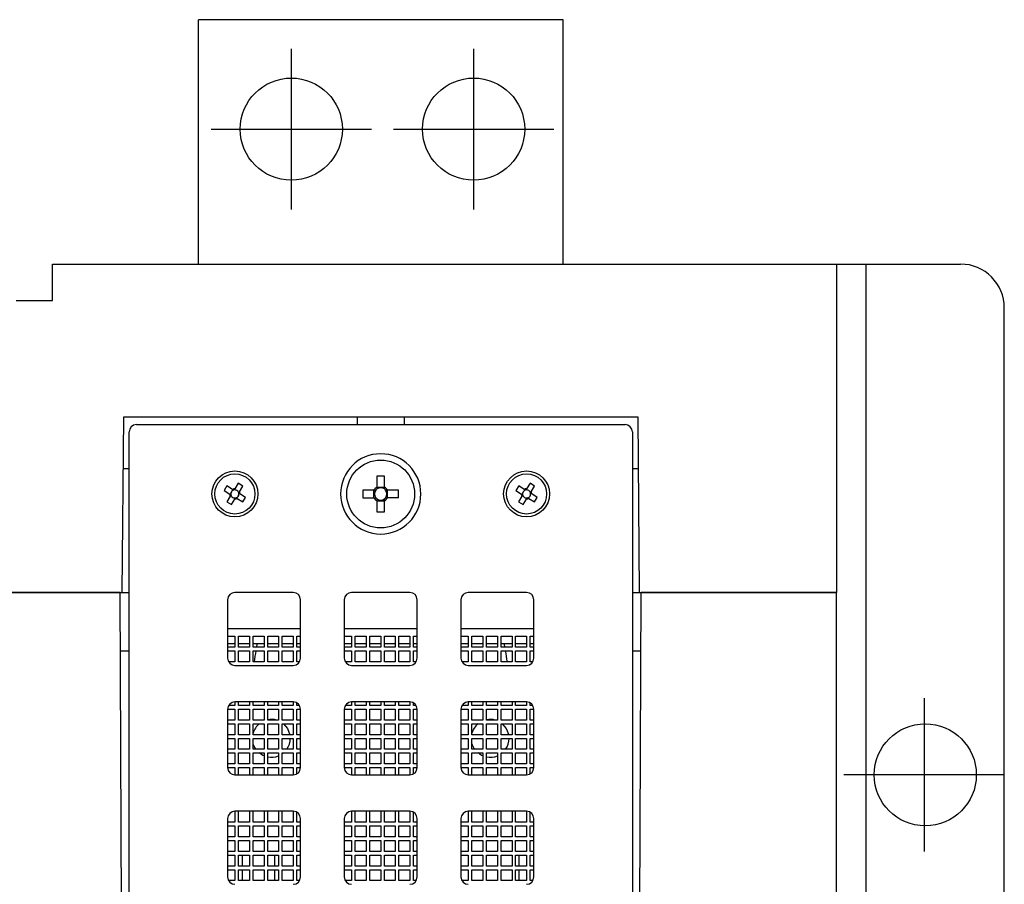
# Model space of a CAD drawing. Units: millimetres. Extents: x -23 to 5225, y -8281 to 7251.
# Drawn here: x 1885 to 2020, y 649 to 768 of the extents above; entities that cross this region are included whole.
import ezdxf

# ---------------------------------------------------------------- set-up
doc = ezdxf.new("R2010")
doc.units = ezdxf.units.MM
doc.layers.add('Основные линии', color=7, linetype='Continuous', lineweight=70)

msp = doc.modelspace()

# ---------------------------------------------------------------- linework, layer by layer
at = {"lineweight": -2, "ltscale": 100}
for p, q in [((1921.9, 763.72), (1921.9, 741.72)), ((1946.9, 763.72), (1946.9, 741.72)), ((1910.9, 752.72), (1932.9, 752.72)), ((1935.9, 752.72), (1957.9, 752.72))]:
    msp.add_line(p, q, dxfattribs=at)
at = {"lineweight": -2}
for p, q in [((2008.66, 674.72), (2008.66, 653.72)), ((2019.66, 664.21), (1997.66, 664.23))]:
    msp.add_line(p, q, dxfattribs=at)
at = {"layer": 'Основные линии', "linetype": 'Continuous', "lineweight": -2}
for p, q in [((1959.16, 767.72), (1909.16, 767.72)), ((1909.16, 734.22), (1909.16, 767.72)), ((1959.16, 734.22), (1959.16, 767.72)), ((1889.16, 729.22), (1889.16, 734.22)), ((1889.16, 734.22), (1996.66, 734.22)), ((1996.66, 734.22), (1996.66, 689.22)), ((1996.66, 734.22), (1999.49, 734.22)), ((1999.49, 734.22), (2000.66, 734.22)), ((2000.66, 734.22), (2000.66, 592.38)), ((2000.66, 734.22), (2013.66, 734.22)), ((1884.16, 729.22), (1889.16, 729.22)), ((2019.66, 507.22), (2019.66, 728.22)), ((1898.87, 713.22), (1898.66, 689.22)), ((1969.45, 713.22), (1898.87, 713.22)), ((1930.91, 713.22), (1930.91, 712.22)), ((1937.41, 712.22), (1937.41, 713.22)), ((1969.66, 689.22), (1969.45, 713.22)), ((1900.66, 712.22), (1967.66, 712.22)), ((1899.66, 567.22), (1899.66, 711.22)), ((1968.66, 711.22), (1968.66, 567.22)), ((1898.81, 706.22), (1899.66, 706.22)), ((1968.66, 706.22), (1969.51, 706.22)), ((1934.67, 705.17), (1933.64, 705.17)), ((1933.64, 705.17), (1933.64, 703.65)), ((1934.67, 703.65), (1934.67, 705.17)), ((1913.08, 703.82), (1912.69, 703.19)), ((1913.85, 703.34), (1913.08, 703.82)), ((1914.15, 703.41), (1914.1, 703.32)), ((1914.63, 704.19), (1914.15, 703.41)), ((1915.26, 703.8), (1914.63, 704.19)), ((1914.78, 703.03), (1915.26, 703.8)), ((1933.64, 703.65), (1934.67, 703.65)), ((1933.64, 703.65), (1933.64, 703.4)), ((1934.67, 703.4), (1934.67, 703.65)), ((1953.08, 703.82), (1952.69, 703.19)), ((1953.85, 703.34), (1953.08, 703.82)), ((1954.15, 703.41), (1954.1, 703.32)), ((1954.63, 704.19), (1954.15, 703.41)), ((1955.26, 703.8), (1954.63, 704.19)), ((1954.78, 703.03), (1955.26, 703.8)), ((1912.69, 703.19), (1913.46, 702.71)), ((1913.53, 702.41), (1913.06, 701.63)), ((1913.46, 702.71), (1913.56, 702.65)), ((1913.58, 702.48), (1913.53, 702.41)), ((1913.54, 702.66), (1913.61, 702.77)), ((1913.56, 702.65), (1913.61, 702.62)), ((1913.63, 702.56), (1913.58, 702.48)), ((1913.69, 702.42), (1913.58, 702.49)), ((1913.69, 701.25), (1914.16, 702.02)), ((1913.92, 703.3), (1913.85, 703.34)), ((1913.86, 703.19), (1913.93, 703.29)), ((1914, 703.25), (1913.92, 703.3)), ((1914.1, 703.32), (1914.06, 703.27)), ((1914.11, 703.34), (1914.21, 703.27)), ((1914.11, 702.16), (1914.21, 702.1)), ((1914.16, 702.02), (1914.22, 702.12)), ((1914.22, 702.12), (1914.26, 702.17)), ((1914.32, 702.19), (1914.4, 702.14)), ((1914.39, 702.14), (1914.45, 702.25)), ((1914.4, 702.14), (1914.47, 702.09)), ((1914.47, 702.09), (1915.24, 701.62)), ((1914.63, 703.01), (1914.74, 702.95)), ((1914.69, 702.88), (1914.74, 702.96)), ((1914.76, 702.78), (1914.71, 702.82)), ((1914.78, 702.77), (1914.71, 702.67)), ((1914.74, 702.96), (1914.78, 703.03)), ((1914.86, 702.72), (1914.76, 702.78)), ((1915.63, 702.25), (1914.86, 702.72)), ((1915.24, 701.62), (1915.63, 702.25)), ((1933.23, 703.23), (1931.71, 703.23)), ((1931.71, 703.23), (1931.71, 702.2)), ((1931.71, 702.2), (1933.23, 702.2)), ((1933.23, 702.2), (1933.23, 703.23)), ((1933.48, 703.23), (1933.23, 703.23)), ((1933.23, 702.2), (1933.48, 702.2)), ((1933.64, 702.04), (1933.64, 701.79)), ((1934.67, 701.79), (1934.67, 702.04)), ((1935.09, 703.23), (1934.84, 703.23)), ((1934.84, 702.2), (1935.09, 702.2)), ((1936.61, 703.23), (1935.09, 703.23)), ((1935.09, 702.2), (1935.09, 703.23)), ((1936.61, 702.2), (1935.09, 702.2)), ((1936.61, 702.2), (1936.61, 703.23)), ((1952.69, 703.19), (1953.46, 702.71)), ((1953.53, 702.41), (1953.06, 701.63)), ((1953.46, 702.71), (1953.56, 702.65)), ((1953.58, 702.48), (1953.53, 702.41)), ((1953.54, 702.66), (1953.61, 702.77)), ((1953.56, 702.65), (1953.61, 702.62)), ((1953.63, 702.56), (1953.58, 702.48)), ((1953.69, 702.42), (1953.58, 702.49)), ((1953.69, 701.25), (1954.16, 702.02)), ((1953.92, 703.3), (1953.85, 703.34)), ((1953.86, 703.19), (1953.93, 703.29)), ((1954, 703.25), (1953.92, 703.3)), ((1954.1, 703.32), (1954.06, 703.27)), ((1954.11, 703.34), (1954.21, 703.27)), ((1954.11, 702.16), (1954.21, 702.1)), ((1954.16, 702.02), (1954.22, 702.12)), ((1954.22, 702.12), (1954.26, 702.17)), ((1954.32, 702.19), (1954.4, 702.14)), ((1954.39, 702.14), (1954.45, 702.25)), ((1954.4, 702.14), (1954.47, 702.09)), ((1954.47, 702.09), (1955.24, 701.62)), ((1954.63, 703.01), (1954.74, 702.95)), ((1954.69, 702.88), (1954.74, 702.96)), ((1954.76, 702.78), (1954.71, 702.82)), ((1954.78, 702.77), (1954.71, 702.67)), ((1954.74, 702.96), (1954.78, 703.03)), ((1954.86, 702.72), (1954.76, 702.78)), ((1955.63, 702.25), (1954.86, 702.72)), ((1955.24, 701.62), (1955.63, 702.25)), ((1913.06, 701.63), (1913.69, 701.25)), ((1933.64, 701.79), (1933.64, 700.27)), ((1933.64, 701.79), (1934.67, 701.79)), ((1934.67, 700.27), (1934.67, 701.79)), ((1953.06, 701.63), (1953.69, 701.25)), ((1933.64, 700.27), (1934.67, 700.27)), ((1874.66, 689.22), (1898.66, 689.22)), ((1898.45, 689.22), (1874.87, 689.22)), ((1898.99, 566.22), (1898.45, 689.22)), ((1898.66, 689.22), (1899.66, 689.22)), ((1922.16, 689.22), (1914.16, 689.22)), ((1938.16, 689.22), (1930.16, 689.22)), ((1954.16, 689.22), (1946.16, 689.22)), ((1968.66, 689.22), (1969.66, 689.22)), ((1969.33, 566.22), (1969.87, 689.22)), ((1969.66, 689.22), (1996.66, 689.22)), ((1996.66, 689.22), (1969.87, 689.22)), ((1996.66, 566.22), (1996.66, 689.22)), ((1913.16, 688.22), (1913.16, 680.22)), ((1923.16, 680.22), (1923.16, 688.22)), ((1929.16, 688.22), (1929.16, 680.22)), ((1939.16, 680.22), (1939.16, 688.22)), ((1945.16, 688.22), (1945.16, 680.22)), ((1955.16, 680.22), (1955.16, 688.22)), ((1923.16, 684.22), (1913.16, 684.22)), ((1913.16, 683.22), (1914.16, 683.22)), ((1914.16, 683.22), (1914.16, 681.72)), ((1914.66, 683.22), (1916.16, 683.22)), ((1914.66, 681.72), (1914.66, 683.22)), ((1916.16, 683.22), (1916.16, 681.72)), ((1916.66, 683.22), (1918.16, 683.22)), ((1916.66, 681.72), (1916.66, 683.22)), ((1918.16, 683.22), (1918.16, 681.72)), ((1918.66, 681.72), (1918.66, 683.22)), ((1918.66, 683.22), (1920.16, 683.22)), ((1920.16, 683.22), (1920.16, 681.72)), ((1920.66, 683.22), (1922.16, 683.22)), ((1920.66, 681.72), (1920.66, 683.22)), ((1922.16, 683.22), (1922.16, 681.72)), ((1922.66, 681.72), (1922.66, 683.22)), ((1922.66, 683.22), (1923.16, 683.22)), ((1939.16, 684.22), (1929.16, 684.22)), ((1929.16, 683.22), (1930.16, 683.22)), ((1930.16, 683.22), (1930.16, 681.72)), ((1930.66, 681.72), (1930.66, 683.22)), ((1930.66, 683.22), (1932.16, 683.22)), ((1932.16, 683.22), (1932.16, 681.72)), ((1932.66, 681.72), (1932.66, 683.22)), ((1932.66, 683.22), (1934.16, 683.22)), ((1934.16, 683.22), (1934.16, 681.72)), ((1934.66, 683.22), (1936.16, 683.22)), ((1934.66, 681.72), (1934.66, 683.22)), ((1936.16, 683.22), (1936.16, 681.72)), ((1936.66, 683.22), (1938.16, 683.22)), ((1936.66, 681.72), (1936.66, 683.22)), ((1938.16, 683.22), (1938.16, 681.72)), ((1938.66, 683.22), (1939.16, 683.22)), ((1938.66, 681.72), (1938.66, 683.22)), ((1955.16, 684.22), (1945.16, 684.22)), ((1945.16, 683.22), (1946.16, 683.22)), ((1946.16, 683.22), (1946.16, 681.72)), ((1946.66, 683.22), (1948.16, 683.22)), ((1946.66, 681.72), (1946.66, 683.22)), ((1948.16, 683.22), (1948.16, 681.72)), ((1948.66, 683.22), (1950.16, 683.22)), ((1948.66, 681.72), (1948.66, 683.22)), ((1950.16, 683.22), (1950.16, 681.72)), ((1950.66, 681.72), (1950.66, 683.22)), ((1950.66, 683.22), (1952.16, 683.22)), ((1952.16, 683.22), (1952.16, 681.72)), ((1952.66, 683.22), (1954.16, 683.22)), ((1952.66, 681.72), (1952.66, 683.22)), ((1954.16, 683.22), (1954.16, 681.72)), ((1954.66, 683.22), (1955.16, 683.22)), ((1954.66, 681.72), (1954.66, 683.22)), ((1913.16, 682.22), (1914.16, 682.22)), ((1914.66, 682.22), (1916.16, 682.22)), ((1916.66, 682.22), (1918.16, 682.22)), ((1918.66, 682.22), (1920.16, 682.22)), ((1920.66, 682.22), (1922.16, 682.22)), ((1922.66, 682.22), (1923.16, 682.22)), ((1929.16, 682.22), (1930.16, 682.22)), ((1930.66, 682.22), (1932.16, 682.22)), ((1932.66, 682.22), (1934.16, 682.22)), ((1934.66, 682.22), (1936.16, 682.22)), ((1936.66, 682.22), (1938.16, 682.22)), ((1938.66, 682.22), (1939.16, 682.22)), ((1945.16, 682.22), (1946.16, 682.22)), ((1946.66, 682.22), (1948.16, 682.22)), ((1948.66, 682.22), (1950.16, 682.22)), ((1950.66, 682.22), (1952.16, 682.22)), ((1952.66, 682.22), (1954.16, 682.22)), ((1954.66, 682.22), (1955.16, 682.22)), ((1898.48, 681.22), (1899.66, 681.22)), ((1914.16, 681.72), (1913.16, 681.72)), ((1913.16, 681.22), (1914.16, 681.22)), ((1914.16, 681.22), (1914.16, 679.72)), ((1916.16, 681.72), (1914.66, 681.72)), ((1914.66, 681.22), (1916.16, 681.22)), ((1914.66, 679.72), (1914.66, 681.22)), ((1916.16, 681.22), (1916.16, 679.72)), ((1918.16, 681.72), (1916.66, 681.72)), ((1916.66, 679.72), (1916.66, 681.22)), ((1916.66, 681.22), (1918.16, 681.22)), ((1918.16, 681.22), (1918.16, 679.72)), ((1920.16, 681.72), (1918.66, 681.72)), ((1918.66, 681.22), (1920.16, 681.22)), ((1918.66, 679.72), (1918.66, 681.22)), ((1920.16, 681.22), (1920.16, 679.72)), ((1922.16, 681.72), (1920.66, 681.72)), ((1920.66, 679.72), (1920.66, 681.22)), ((1920.66, 681.22), (1922.16, 681.22)), ((1922.16, 681.22), (1922.16, 679.72)), ((1923.16, 681.72), (1922.66, 681.72)), ((1922.66, 681.22), (1923.16, 681.22)), ((1922.66, 679.72), (1922.66, 681.22)), ((1930.16, 681.72), (1929.16, 681.72)), ((1929.16, 681.22), (1930.16, 681.22)), ((1930.16, 681.22), (1930.16, 679.72)), ((1932.16, 681.72), (1930.66, 681.72)), ((1930.66, 681.22), (1932.16, 681.22)), ((1930.66, 679.72), (1930.66, 681.22)), ((1932.16, 681.22), (1932.16, 679.72)), ((1934.16, 681.72), (1932.66, 681.72)), ((1932.66, 681.22), (1934.16, 681.22)), ((1932.66, 679.72), (1932.66, 681.22)), ((1934.16, 681.22), (1934.16, 679.72)), ((1936.16, 681.72), (1934.66, 681.72)), ((1934.66, 681.22), (1936.16, 681.22)), ((1934.66, 679.72), (1934.66, 681.22)), ((1936.16, 681.22), (1936.16, 679.72)), ((1938.16, 681.72), (1936.66, 681.72)), ((1936.66, 681.22), (1938.16, 681.22)), ((1936.66, 679.72), (1936.66, 681.22)), ((1938.16, 681.22), (1938.16, 679.72)), ((1939.16, 681.72), (1938.66, 681.72)), ((1938.66, 679.72), (1938.66, 681.22)), ((1938.66, 681.22), (1939.16, 681.22)), ((1946.16, 681.72), (1945.16, 681.72)), ((1945.16, 681.22), (1946.16, 681.22)), ((1946.16, 681.22), (1946.16, 679.72)), ((1948.16, 681.72), (1946.66, 681.72)), ((1946.66, 679.72), (1946.66, 681.22)), ((1946.66, 681.22), (1948.16, 681.22)), ((1948.16, 681.22), (1948.16, 679.72)), ((1950.16, 681.72), (1948.66, 681.72)), ((1948.66, 681.22), (1950.16, 681.22)), ((1948.66, 679.72), (1948.66, 681.22)), ((1950.16, 681.22), (1950.16, 679.72)), ((1952.16, 681.72), (1950.66, 681.72)), ((1950.66, 681.22), (1952.16, 681.22)), ((1950.66, 679.72), (1950.66, 681.22)), ((1952.16, 681.22), (1952.16, 679.72)), ((1954.16, 681.72), (1952.66, 681.72)), ((1952.66, 681.22), (1954.16, 681.22)), ((1952.66, 679.72), (1952.66, 681.22)), ((1954.16, 681.22), (1954.16, 679.72)), ((1955.16, 681.72), (1954.66, 681.72)), ((1954.66, 681.22), (1955.16, 681.22)), ((1954.66, 679.72), (1954.66, 681.22)), ((1968.66, 681.22), (1969.83, 681.22)), ((1914.16, 679.72), (1913.29, 679.72)), ((1914.16, 679.22), (1922.16, 679.22)), ((1916.16, 679.72), (1914.66, 679.72)), ((1918.16, 679.72), (1916.66, 679.72)), ((1920.16, 679.72), (1918.66, 679.72)), ((1922.16, 679.72), (1920.66, 679.72)), ((1923.03, 679.72), (1922.66, 679.72)), ((1930.16, 679.72), (1929.29, 679.72)), ((1930.16, 679.22), (1938.16, 679.22)), ((1932.16, 679.72), (1930.66, 679.72)), ((1934.16, 679.72), (1932.66, 679.72)), ((1936.16, 679.72), (1934.66, 679.72)), ((1938.16, 679.72), (1936.66, 679.72)), ((1939.03, 679.72), (1938.66, 679.72)), ((1946.16, 679.72), (1945.29, 679.72)), ((1946.16, 679.22), (1954.16, 679.22)), ((1948.16, 679.72), (1946.66, 679.72)), ((1950.16, 679.72), (1948.66, 679.72)), ((1952.16, 679.72), (1950.66, 679.72)), ((1954.16, 679.72), (1952.66, 679.72)), ((1955.03, 679.72), (1954.66, 679.72)), ((1914.16, 673.72), (1913.29, 673.72)), ((1914.16, 674.22), (1914.16, 673.72)), ((1922.16, 674.22), (1914.16, 674.22)), ((1914.66, 673.72), (1914.66, 674.22)), ((1916.16, 673.72), (1914.66, 673.72)), ((1916.16, 674.22), (1916.16, 673.72)), ((1916.66, 673.72), (1916.66, 674.22)), ((1918.16, 673.72), (1916.66, 673.72)), ((1918.16, 674.22), (1918.16, 673.72)), ((1918.66, 673.72), (1918.66, 674.22)), ((1920.16, 673.72), (1918.66, 673.72)), ((1920.16, 674.22), (1920.16, 673.72)), ((1920.66, 673.72), (1920.66, 674.22)), ((1922.16, 673.72), (1920.66, 673.72)), ((1922.16, 674.22), (1922.16, 673.72)), ((1922.66, 673.72), (1922.66, 674.08)), ((1923.03, 673.72), (1922.66, 673.72)), ((1930.16, 673.72), (1929.29, 673.72)), ((1930.16, 674.22), (1930.16, 673.72)), ((1938.16, 674.22), (1930.16, 674.22)), ((1930.66, 673.72), (1930.66, 674.22)), ((1932.16, 673.72), (1930.66, 673.72)), ((1932.16, 674.22), (1932.16, 673.72)), ((1932.66, 673.72), (1932.66, 674.22)), ((1934.16, 673.72), (1932.66, 673.72)), ((1934.16, 674.22), (1934.16, 673.72)), ((1934.66, 673.72), (1934.66, 674.22)), ((1936.16, 673.72), (1934.66, 673.72)), ((1936.16, 674.22), (1936.16, 673.72)), ((1936.66, 673.72), (1936.66, 674.22)), ((1938.16, 673.72), (1936.66, 673.72)), ((1938.16, 674.22), (1938.16, 673.72)), ((1938.66, 673.72), (1938.66, 674.08)), ((1939.03, 673.72), (1938.66, 673.72)), ((1946.16, 673.72), (1945.29, 673.72)), ((1946.16, 674.22), (1946.16, 673.72)), ((1954.16, 674.22), (1946.16, 674.22)), ((1946.66, 673.72), (1946.66, 674.22)), ((1948.16, 673.72), (1946.66, 673.72)), ((1948.16, 674.22), (1948.16, 673.72)), ((1948.66, 673.72), (1948.66, 674.22)), ((1950.16, 673.72), (1948.66, 673.72)), ((1950.16, 674.22), (1950.16, 673.72)), ((1950.66, 673.72), (1950.66, 674.22)), ((1952.16, 673.72), (1950.66, 673.72)), ((1952.16, 674.22), (1952.16, 673.72)), ((1952.66, 673.72), (1952.66, 674.22)), ((1954.16, 673.72), (1952.66, 673.72)), ((1954.16, 674.22), (1954.16, 673.72)), ((1954.66, 673.72), (1954.66, 674.08)), ((1955.03, 673.72), (1954.66, 673.72)), ((1913.16, 673.22), (1914.16, 673.22)), ((1913.16, 673.22), (1913.16, 665.22)), ((1914.16, 673.22), (1914.16, 671.72)), ((1914.66, 673.22), (1916.16, 673.22)), ((1914.66, 671.72), (1914.66, 673.22)), ((1916.16, 673.22), (1916.16, 671.72)), ((1916.66, 673.22), (1918.16, 673.22)), ((1916.66, 671.72), (1916.66, 673.22)), ((1918.16, 673.22), (1918.16, 671.72)), ((1918.66, 673.22), (1920.16, 673.22)), ((1918.66, 671.72), (1918.66, 673.22)), ((1920.16, 673.22), (1920.16, 671.72)), ((1920.66, 673.22), (1922.16, 673.22)), ((1920.66, 671.72), (1920.66, 673.22)), ((1922.16, 673.22), (1922.16, 671.72)), ((1922.66, 673.22), (1923.16, 673.22)), ((1922.66, 671.72), (1922.66, 673.22)), ((1923.16, 665.22), (1923.16, 673.22)), ((1929.16, 673.22), (1930.16, 673.22)), ((1929.16, 673.22), (1929.16, 665.22)), ((1930.16, 673.22), (1930.16, 671.72)), ((1930.66, 673.22), (1932.16, 673.22)), ((1930.66, 671.72), (1930.66, 673.22)), ((1932.16, 673.22), (1932.16, 671.72)), ((1932.66, 673.22), (1934.16, 673.22)), ((1932.66, 671.72), (1932.66, 673.22)), ((1934.16, 673.22), (1934.16, 671.72)), ((1934.66, 673.22), (1936.16, 673.22)), ((1934.66, 671.72), (1934.66, 673.22)), ((1936.16, 673.22), (1936.16, 671.72)), ((1936.66, 673.22), (1938.16, 673.22)), ((1936.66, 671.72), (1936.66, 673.22)), ((1938.16, 673.22), (1938.16, 671.72)), ((1938.66, 673.22), (1939.16, 673.22)), ((1938.66, 671.72), (1938.66, 673.22)), ((1939.16, 665.22), (1939.16, 673.22)), ((1945.16, 673.22), (1946.16, 673.22)), ((1945.16, 673.22), (1945.16, 665.22)), ((1946.16, 673.22), (1946.16, 671.72)), ((1946.66, 673.22), (1948.16, 673.22)), ((1946.66, 671.72), (1946.66, 673.22)), ((1948.16, 673.22), (1948.16, 671.72)), ((1948.66, 673.22), (1950.16, 673.22)), ((1948.66, 671.72), (1948.66, 673.22)), ((1950.16, 673.22), (1950.16, 671.72)), ((1950.66, 673.22), (1952.16, 673.22)), ((1950.66, 671.72), (1950.66, 673.22)), ((1952.16, 673.22), (1952.16, 671.72)), ((1952.66, 673.22), (1954.16, 673.22)), ((1952.66, 671.72), (1952.66, 673.22)), ((1954.16, 673.22), (1954.16, 671.72)), ((1954.66, 673.22), (1955.16, 673.22)), ((1954.66, 671.72), (1954.66, 673.22)), ((1955.16, 665.22), (1955.16, 673.22)), ((1914.16, 671.72), (1913.16, 671.72)), ((1913.16, 671.22), (1914.16, 671.22)), ((1914.16, 671.22), (1914.16, 669.72)), ((1916.16, 671.72), (1914.66, 671.72)), ((1914.66, 671.22), (1916.16, 671.22)), ((1914.66, 669.72), (1914.66, 671.22)), ((1916.16, 671.22), (1916.16, 669.72)), ((1918.16, 671.72), (1916.66, 671.72)), ((1916.66, 671.22), (1918.16, 671.22)), ((1916.66, 669.72), (1916.66, 671.22)), ((1918.16, 671.22), (1918.16, 669.72)), ((1920.16, 671.72), (1918.66, 671.72)), ((1918.66, 671.22), (1920.16, 671.22)), ((1918.66, 669.72), (1918.66, 671.22)), ((1920.16, 671.22), (1920.16, 669.72)), ((1922.16, 671.72), (1920.66, 671.72)), ((1920.66, 671.22), (1922.16, 671.22)), ((1920.66, 669.72), (1920.66, 671.22)), ((1920.82, 671.22), (1921.37, 670.59)), ((1922.16, 671.22), (1922.16, 669.72)), ((1923.16, 671.72), (1922.66, 671.72)), ((1922.66, 671.22), (1923.16, 671.22)), ((1922.66, 669.72), (1922.66, 671.22)), ((1930.16, 671.72), (1929.16, 671.72)), ((1929.16, 671.22), (1930.16, 671.22)), ((1930.16, 671.22), (1930.16, 669.72)), ((1932.16, 671.72), (1930.66, 671.72)), ((1930.66, 671.22), (1932.16, 671.22)), ((1930.66, 669.72), (1930.66, 671.22)), ((1932.16, 671.22), (1932.16, 669.72)), ((1934.16, 671.72), (1932.66, 671.72)), ((1932.66, 671.22), (1934.16, 671.22)), ((1932.66, 669.72), (1932.66, 671.22)), ((1934.16, 671.22), (1934.16, 669.72)), ((1936.16, 671.72), (1934.66, 671.72)), ((1934.66, 671.22), (1936.16, 671.22)), ((1934.66, 669.72), (1934.66, 671.22)), ((1936.16, 671.22), (1936.16, 669.72)), ((1938.16, 671.72), (1936.66, 671.72)), ((1936.66, 671.22), (1938.16, 671.22)), ((1936.66, 669.72), (1936.66, 671.22)), ((1938.16, 671.22), (1938.16, 669.72)), ((1939.16, 671.72), (1938.66, 671.72)), ((1938.66, 671.22), (1939.16, 671.22)), ((1938.66, 669.72), (1938.66, 671.22)), ((1946.16, 671.72), (1945.16, 671.72)), ((1945.16, 671.22), (1946.16, 671.22)), ((1946.16, 671.22), (1946.16, 669.72)), ((1948.16, 671.72), (1946.66, 671.72)), ((1946.66, 671.22), (1948.16, 671.22)), ((1946.66, 669.72), (1946.66, 671.22)), ((1948.16, 671.22), (1948.16, 669.72)), ((1950.16, 671.72), (1948.66, 671.72)), ((1948.66, 671.22), (1950.16, 671.22)), ((1948.66, 669.72), (1948.66, 671.22)), ((1950.16, 671.22), (1950.16, 669.72)), ((1952.16, 671.72), (1950.66, 671.72)), ((1950.66, 671.22), (1952.16, 671.22)), ((1950.66, 669.72), (1950.66, 671.22)), ((1950.82, 671.22), (1951.37, 670.59)), ((1952.16, 671.22), (1952.16, 669.72)), ((1954.16, 671.72), (1952.66, 671.72)), ((1952.66, 671.22), (1954.16, 671.22)), ((1952.66, 669.72), (1952.66, 671.22)), ((1954.16, 671.22), (1954.16, 669.72)), ((1955.16, 671.72), (1954.66, 671.72)), ((1954.66, 671.22), (1955.16, 671.22)), ((1954.66, 669.72), (1954.66, 671.22)), ((1914.16, 669.72), (1913.16, 669.72)), ((1916.16, 669.72), (1914.66, 669.72)), ((1918.16, 669.72), (1916.66, 669.72)), ((1920.16, 669.72), (1918.66, 669.72)), ((1922.16, 669.72), (1920.66, 669.72)), ((1921.37, 670.59), (1921.71, 669.72)), ((1923.16, 669.72), (1922.66, 669.72)), ((1930.16, 669.72), (1929.16, 669.72)), ((1932.16, 669.72), (1930.66, 669.72)), ((1934.16, 669.72), (1932.66, 669.72)), ((1936.16, 669.72), (1934.66, 669.72)), ((1938.16, 669.72), (1936.66, 669.72)), ((1939.16, 669.72), (1938.66, 669.72)), ((1946.16, 669.72), (1945.16, 669.72)), ((1948.16, 669.72), (1946.66, 669.72)), ((1950.16, 669.72), (1948.66, 669.72)), ((1952.16, 669.72), (1950.66, 669.72)), ((1951.37, 670.59), (1951.71, 669.72)), ((1954.16, 669.72), (1952.66, 669.72)), ((1955.16, 669.72), (1954.66, 669.72)), ((1913.16, 669.22), (1914.16, 669.22)), ((1914.16, 669.22), (1914.16, 667.72)), ((1914.66, 669.22), (1916.16, 669.22)), ((1914.66, 667.72), (1914.66, 669.22)), ((1916.16, 669.22), (1916.16, 667.72)), ((1916.66, 669.22), (1918.16, 669.22)), ((1916.66, 667.72), (1916.66, 669.22)), ((1916.73, 668.28), (1916.66, 668.5)), ((1917.04, 667.72), (1916.73, 668.28)), ((1918.16, 669.22), (1918.16, 667.72)), ((1918.66, 669.22), (1920.16, 669.22)), ((1918.66, 667.72), (1918.66, 669.22)), ((1920.16, 669.22), (1920.16, 667.72)), ((1920.66, 669.22), (1922.16, 669.22)), ((1920.66, 667.72), (1920.66, 669.22)), ((1922.16, 669.22), (1922.16, 667.72)), ((1922.66, 669.22), (1923.16, 669.22)), ((1922.66, 667.72), (1922.66, 669.22)), ((1929.16, 669.22), (1930.16, 669.22)), ((1930.16, 669.22), (1930.16, 667.72)), ((1930.66, 669.22), (1932.16, 669.22)), ((1930.66, 667.72), (1930.66, 669.22)), ((1932.16, 669.22), (1932.16, 667.72)), ((1932.66, 669.22), (1934.16, 669.22)), ((1932.66, 667.72), (1932.66, 669.22)), ((1934.16, 669.22), (1934.16, 667.72)), ((1934.66, 669.22), (1936.16, 669.22)), ((1934.66, 667.72), (1934.66, 669.22)), ((1936.16, 669.22), (1936.16, 667.72)), ((1936.66, 669.22), (1938.16, 669.22)), ((1936.66, 667.72), (1936.66, 669.22)), ((1938.16, 669.22), (1938.16, 667.72)), ((1938.66, 669.22), (1939.16, 669.22)), ((1938.66, 667.72), (1938.66, 669.22)), ((1945.16, 669.22), (1946.16, 669.22)), ((1946.16, 669.22), (1946.16, 667.72)), ((1946.66, 669.22), (1948.16, 669.22)), ((1946.66, 667.72), (1946.66, 669.22)), ((1946.73, 668.28), (1946.66, 668.5)), ((1947.04, 667.72), (1946.73, 668.28)), ((1948.16, 669.22), (1948.16, 667.72)), ((1948.66, 669.22), (1950.16, 669.22)), ((1948.66, 667.72), (1948.66, 669.22)), ((1950.16, 669.22), (1950.16, 667.72)), ((1950.66, 669.22), (1952.16, 669.22)), ((1950.66, 667.72), (1950.66, 669.22)), ((1952.16, 669.22), (1952.16, 667.72)), ((1952.66, 669.22), (1954.16, 669.22)), ((1952.66, 667.72), (1952.66, 669.22)), ((1954.16, 669.22), (1954.16, 667.72)), ((1954.66, 669.22), (1955.16, 669.22)), ((1954.66, 667.72), (1954.66, 669.22)), ((1914.16, 667.72), (1913.16, 667.72)), ((1913.16, 667.22), (1914.16, 667.22)), ((1914.16, 667.22), (1914.16, 665.72)), ((1916.16, 667.72), (1914.66, 667.72)), ((1914.66, 667.22), (1916.16, 667.22)), ((1914.66, 665.72), (1914.66, 667.22)), ((1916.16, 667.22), (1916.16, 665.72)), ((1918.16, 667.72), (1916.66, 667.72)), ((1916.66, 667.22), (1918.16, 667.22)), ((1916.66, 665.72), (1916.66, 667.22)), ((1918, 666.89), (1917.5, 667.22)), ((1918.16, 667.22), (1918.16, 665.72)), ((1920.16, 667.72), (1918.66, 667.72)), ((1918.66, 667.22), (1920.16, 667.22)), ((1918.66, 665.72), (1918.66, 667.22)), ((1920.16, 667.22), (1920.16, 665.72)), ((1922.16, 667.72), (1920.66, 667.72)), ((1920.66, 667.22), (1922.16, 667.22)), ((1920.66, 665.72), (1920.66, 667.22)), ((1920.73, 667.14), (1920.66, 667.09)), ((1920.82, 667.22), (1920.73, 667.14)), ((1922.16, 667.22), (1922.16, 665.72)), ((1923.16, 667.72), (1922.66, 667.72)), ((1922.66, 667.22), (1923.16, 667.22)), ((1922.66, 665.72), (1922.66, 667.22)), ((1930.16, 667.72), (1929.16, 667.72)), ((1929.16, 667.22), (1930.16, 667.22)), ((1930.16, 667.22), (1930.16, 665.72)), ((1932.16, 667.72), (1930.66, 667.72)), ((1930.66, 667.22), (1932.16, 667.22)), ((1930.66, 665.72), (1930.66, 667.22)), ((1932.16, 667.22), (1932.16, 665.72)), ((1934.16, 667.72), (1932.66, 667.72)), ((1932.66, 667.22), (1934.16, 667.22)), ((1932.66, 665.72), (1932.66, 667.22)), ((1934.16, 667.22), (1934.16, 665.72)), ((1936.16, 667.72), (1934.66, 667.72)), ((1934.66, 667.22), (1936.16, 667.22)), ((1934.66, 665.72), (1934.66, 667.22)), ((1936.16, 667.22), (1936.16, 665.72)), ((1938.16, 667.72), (1936.66, 667.72)), ((1936.66, 667.22), (1938.16, 667.22)), ((1936.66, 665.72), (1936.66, 667.22)), ((1938.16, 667.22), (1938.16, 665.72)), ((1939.16, 667.72), (1938.66, 667.72)), ((1938.66, 667.22), (1939.16, 667.22)), ((1938.66, 665.72), (1938.66, 667.22)), ((1946.16, 667.72), (1945.16, 667.72)), ((1945.16, 667.22), (1946.16, 667.22)), ((1946.16, 667.22), (1946.16, 665.72)), ((1948.16, 667.72), (1946.66, 667.72)), ((1946.66, 667.22), (1948.16, 667.22)), ((1946.66, 665.72), (1946.66, 667.22)), ((1948, 666.89), (1947.5, 667.22)), ((1948.16, 667.22), (1948.16, 665.72)), ((1950.16, 667.72), (1948.66, 667.72)), ((1948.66, 667.22), (1950.16, 667.22)), ((1948.66, 665.72), (1948.66, 667.22)), ((1950.16, 667.22), (1950.16, 665.72)), ((1952.16, 667.72), (1950.66, 667.72)), ((1950.66, 667.22), (1952.16, 667.22)), ((1950.66, 665.72), (1950.66, 667.22)), ((1950.73, 667.14), (1950.66, 667.09)), ((1950.82, 667.22), (1950.73, 667.14)), ((1952.16, 667.22), (1952.16, 665.72)), ((1954.16, 667.72), (1952.66, 667.72)), ((1952.66, 667.22), (1954.16, 667.22)), ((1952.66, 665.72), (1952.66, 667.22)), ((1954.16, 667.22), (1954.16, 665.72)), ((1955.16, 667.72), (1954.66, 667.72)), ((1954.66, 667.22), (1955.16, 667.22)), ((1954.66, 665.72), (1954.66, 667.22)), ((1914.16, 665.72), (1913.16, 665.72)), ((1916.16, 665.72), (1914.66, 665.72)), ((1918.16, 665.72), (1916.66, 665.72)), ((1918.16, 666.82), (1918, 666.89)), ((1920.16, 665.72), (1918.66, 665.72)), ((1922.16, 665.72), (1920.66, 665.72)), ((1923.16, 665.72), (1922.66, 665.72)), ((1930.16, 665.72), (1929.16, 665.72)), ((1932.16, 665.72), (1930.66, 665.72)), ((1934.16, 665.72), (1932.66, 665.72)), ((1936.16, 665.72), (1934.66, 665.72)), ((1938.16, 665.72), (1936.66, 665.72)), ((1939.16, 665.72), (1938.66, 665.72)), ((1946.16, 665.72), (1945.16, 665.72)), ((1948.16, 665.72), (1946.66, 665.72)), ((1948.16, 666.82), (1948, 666.89)), ((1950.16, 665.72), (1948.66, 665.72)), ((1952.16, 665.72), (1950.66, 665.72)), ((1954.16, 665.72), (1952.66, 665.72)), ((1955.16, 665.72), (1954.66, 665.72)), ((1913.16, 665.22), (1914.16, 665.22)), ((1914.16, 665.22), (1914.16, 664.22)), ((1914.16, 664.22), (1922.16, 664.22)), ((1914.66, 665.22), (1916.16, 665.22)), ((1914.66, 664.22), (1914.66, 665.22)), ((1916.16, 665.22), (1916.16, 664.22)), ((1916.66, 665.22), (1918.16, 665.22)), ((1916.66, 664.22), (1916.66, 665.22)), ((1918.16, 665.22), (1918.16, 664.22)), ((1918.66, 665.22), (1920.16, 665.22)), ((1918.66, 664.22), (1918.66, 665.22)), ((1920.16, 665.22), (1920.16, 664.22)), ((1920.66, 665.22), (1922.16, 665.22)), ((1920.66, 664.22), (1920.66, 665.22)), ((1922.16, 665.22), (1922.16, 664.22)), ((1922.66, 665.22), (1923.16, 665.22)), ((1922.66, 664.35), (1922.66, 665.22)), ((1929.16, 665.22), (1930.16, 665.22)), ((1930.16, 665.22), (1930.16, 664.22)), ((1930.16, 664.22), (1938.16, 664.22)), ((1930.66, 665.22), (1932.16, 665.22)), ((1930.66, 664.22), (1930.66, 665.22)), ((1932.16, 665.22), (1932.16, 664.22)), ((1932.66, 665.22), (1934.16, 665.22)), ((1932.66, 664.22), (1932.66, 665.22)), ((1934.16, 665.22), (1934.16, 664.22)), ((1934.66, 665.22), (1936.16, 665.22)), ((1934.66, 664.22), (1934.66, 665.22)), ((1936.16, 665.22), (1936.16, 664.22)), ((1936.66, 665.22), (1938.16, 665.22)), ((1936.66, 664.22), (1936.66, 665.22)), ((1938.16, 665.22), (1938.16, 664.22)), ((1938.66, 665.22), (1939.16, 665.22)), ((1938.66, 664.35), (1938.66, 665.22)), ((1945.16, 665.22), (1946.16, 665.22)), ((1946.16, 665.22), (1946.16, 664.22)), ((1946.16, 664.22), (1954.16, 664.22)), ((1946.66, 665.22), (1948.16, 665.22)), ((1946.66, 664.22), (1946.66, 665.22)), ((1948.16, 665.22), (1948.16, 664.22)), ((1948.66, 665.22), (1950.16, 665.22)), ((1948.66, 664.22), (1948.66, 665.22)), ((1950.16, 665.22), (1950.16, 664.22)), ((1950.66, 665.22), (1952.16, 665.22)), ((1950.66, 664.22), (1950.66, 665.22)), ((1952.16, 665.22), (1952.16, 664.22)), ((1952.66, 665.22), (1954.16, 665.22)), ((1952.66, 664.22), (1952.66, 665.22)), ((1954.16, 665.22), (1954.16, 664.22)), ((1954.66, 665.22), (1955.16, 665.22)), ((1954.66, 664.35), (1954.66, 665.22)), ((1914.16, 659.22), (1914.16, 657.72)), ((1922.16, 659.22), (1914.16, 659.22)), ((1914.66, 657.72), (1914.66, 659.22)), ((1916.16, 659.22), (1916.16, 657.72)), ((1916.66, 657.72), (1916.66, 659.22)), ((1918.16, 659.22), (1918.16, 657.72)), ((1918.66, 657.72), (1918.66, 659.22)), ((1920.16, 659.22), (1920.16, 657.72)), ((1920.66, 657.72), (1920.66, 659.22)), ((1922.16, 659.22), (1922.16, 657.72)), ((1922.66, 657.72), (1922.66, 659.08)), ((1930.16, 659.22), (1930.16, 657.72)), ((1938.16, 659.22), (1930.16, 659.22)), ((1930.66, 657.72), (1930.66, 659.22)), ((1932.16, 659.22), (1932.16, 657.72)), ((1932.66, 657.72), (1932.66, 659.22)), ((1934.16, 659.22), (1934.16, 657.72)), ((1934.66, 657.72), (1934.66, 659.22)), ((1936.16, 659.22), (1936.16, 657.72)), ((1936.66, 657.72), (1936.66, 659.22)), ((1938.16, 659.22), (1938.16, 657.72)), ((1938.66, 657.72), (1938.66, 659.08)), ((1946.16, 659.22), (1946.16, 657.72)), ((1954.16, 659.22), (1946.16, 659.22)), ((1946.66, 657.72), (1946.66, 659.22)), ((1948.16, 659.22), (1948.16, 657.72)), ((1948.66, 657.72), (1948.66, 659.22)), ((1950.16, 659.22), (1950.16, 657.72)), ((1950.66, 657.72), (1950.66, 659.22)), ((1952.16, 659.22), (1952.16, 657.72)), ((1952.66, 657.72), (1952.66, 659.22)), ((1954.16, 659.22), (1954.16, 657.72)), ((1954.66, 657.72), (1954.66, 659.08)), ((1913.16, 658.22), (1913.16, 650.22)), ((1914.16, 657.72), (1913.16, 657.72)), ((1916.16, 657.72), (1914.66, 657.72)), ((1918.16, 657.72), (1916.66, 657.72)), ((1920.16, 657.72), (1918.66, 657.72)), ((1922.16, 657.72), (1920.66, 657.72)), ((1923.16, 657.72), (1922.66, 657.72)), ((1923.16, 650.22), (1923.16, 658.22)), ((1929.16, 658.22), (1929.16, 650.22)), ((1930.16, 657.72), (1929.16, 657.72)), ((1932.16, 657.72), (1930.66, 657.72)), ((1934.16, 657.72), (1932.66, 657.72)), ((1936.16, 657.72), (1934.66, 657.72)), ((1938.16, 657.72), (1936.66, 657.72)), ((1939.16, 657.72), (1938.66, 657.72)), ((1939.16, 650.22), (1939.16, 658.22)), ((1945.16, 658.22), (1945.16, 650.22)), ((1946.16, 657.72), (1945.16, 657.72)), ((1948.16, 657.72), (1946.66, 657.72)), ((1950.16, 657.72), (1948.66, 657.72)), ((1952.16, 657.72), (1950.66, 657.72)), ((1954.16, 657.72), (1952.66, 657.72)), ((1955.16, 657.72), (1954.66, 657.72)), ((1955.16, 650.22), (1955.16, 658.22)), ((1913.16, 657.22), (1914.16, 657.22)), ((1914.16, 657.22), (1914.16, 655.72)), ((1914.66, 657.22), (1916.16, 657.22)), ((1914.66, 655.72), (1914.66, 657.22)), ((1916.16, 657.22), (1916.16, 655.72)), ((1916.66, 657.22), (1918.16, 657.22)), ((1916.66, 655.72), (1916.66, 657.22)), ((1918.16, 657.22), (1918.16, 655.72)), ((1918.66, 657.22), (1920.16, 657.22)), ((1918.66, 655.72), (1918.66, 657.22)), ((1920.16, 657.22), (1920.16, 655.72)), ((1920.66, 657.22), (1922.16, 657.22)), ((1920.66, 655.72), (1920.66, 657.22)), ((1922.16, 657.22), (1922.16, 655.72)), ((1922.66, 657.22), (1923.16, 657.22)), ((1922.66, 655.72), (1922.66, 657.22)), ((1929.16, 657.22), (1930.16, 657.22)), ((1930.16, 657.22), (1930.16, 655.72)), ((1930.66, 657.22), (1932.16, 657.22)), ((1930.66, 655.72), (1930.66, 657.22)), ((1932.16, 657.22), (1932.16, 655.72)), ((1932.66, 657.22), (1934.16, 657.22)), ((1932.66, 655.72), (1932.66, 657.22)), ((1934.16, 657.22), (1934.16, 655.72)), ((1934.66, 657.22), (1936.16, 657.22)), ((1934.66, 655.72), (1934.66, 657.22)), ((1936.16, 657.22), (1936.16, 655.72)), ((1936.66, 657.22), (1938.16, 657.22)), ((1936.66, 655.72), (1936.66, 657.22)), ((1938.16, 657.22), (1938.16, 655.72)), ((1938.66, 657.22), (1939.16, 657.22)), ((1938.66, 655.72), (1938.66, 657.22)), ((1945.16, 657.22), (1946.16, 657.22)), ((1946.16, 657.22), (1946.16, 655.72)), ((1946.66, 657.22), (1948.16, 657.22)), ((1946.66, 655.72), (1946.66, 657.22)), ((1948.16, 657.22), (1948.16, 655.72)), ((1948.66, 657.22), (1950.16, 657.22)), ((1948.66, 655.72), (1948.66, 657.22)), ((1950.16, 657.22), (1950.16, 655.72)), ((1950.66, 657.22), (1952.16, 657.22)), ((1950.66, 655.72), (1950.66, 657.22)), ((1952.16, 657.22), (1952.16, 655.72)), ((1952.66, 657.22), (1954.16, 657.22)), ((1952.66, 655.72), (1952.66, 657.22)), ((1954.16, 657.22), (1954.16, 655.72)), ((1954.66, 657.22), (1955.16, 657.22)), ((1954.66, 655.72), (1954.66, 657.22)), ((1914.16, 655.72), (1913.16, 655.72)), ((1913.16, 655.22), (1914.16, 655.22)), ((1914.16, 655.22), (1914.16, 653.72)), ((1916.16, 655.72), (1914.66, 655.72)), ((1914.66, 655.22), (1916.16, 655.22)), ((1914.66, 653.72), (1914.66, 655.22)), ((1916.16, 655.22), (1916.16, 653.72)), ((1918.16, 655.72), (1916.66, 655.72)), ((1916.66, 655.22), (1918.16, 655.22)), ((1916.66, 653.72), (1916.66, 655.22)), ((1918.16, 655.22), (1918.16, 653.72)), ((1920.16, 655.72), (1918.66, 655.72)), ((1918.66, 655.22), (1920.16, 655.22)), ((1918.66, 653.72), (1918.66, 655.22)), ((1920.16, 655.22), (1920.16, 653.72)), ((1922.16, 655.72), (1920.66, 655.72)), ((1920.66, 655.22), (1922.16, 655.22)), ((1920.66, 653.72), (1920.66, 655.22)), ((1922.16, 655.22), (1922.16, 653.72)), ((1923.16, 655.72), (1922.66, 655.72)), ((1922.66, 655.22), (1923.16, 655.22)), ((1922.66, 653.72), (1922.66, 655.22)), ((1930.16, 655.72), (1929.16, 655.72)), ((1929.16, 655.22), (1930.16, 655.22)), ((1930.16, 655.22), (1930.16, 653.72)), ((1932.16, 655.72), (1930.66, 655.72)), ((1930.66, 655.22), (1932.16, 655.22)), ((1930.66, 653.72), (1930.66, 655.22)), ((1932.16, 655.22), (1932.16, 653.72)), ((1934.16, 655.72), (1932.66, 655.72)), ((1932.66, 655.22), (1934.16, 655.22)), ((1932.66, 653.72), (1932.66, 655.22)), ((1934.16, 655.22), (1934.16, 653.72)), ((1936.16, 655.72), (1934.66, 655.72)), ((1934.66, 655.22), (1936.16, 655.22)), ((1934.66, 653.72), (1934.66, 655.22)), ((1936.16, 655.22), (1936.16, 653.72)), ((1938.16, 655.72), (1936.66, 655.72)), ((1936.66, 655.22), (1938.16, 655.22)), ((1936.66, 653.72), (1936.66, 655.22)), ((1938.16, 655.22), (1938.16, 653.72)), ((1939.16, 655.72), (1938.66, 655.72)), ((1938.66, 655.22), (1939.16, 655.22)), ((1938.66, 653.72), (1938.66, 655.22)), ((1946.16, 655.72), (1945.16, 655.72)), ((1945.16, 655.22), (1946.16, 655.22)), ((1946.16, 655.22), (1946.16, 653.72)), ((1948.16, 655.72), (1946.66, 655.72)), ((1946.66, 655.22), (1948.16, 655.22)), ((1946.66, 653.72), (1946.66, 655.22)), ((1948.16, 655.22), (1948.16, 653.72)), ((1950.16, 655.72), (1948.66, 655.72)), ((1948.66, 655.22), (1950.16, 655.22)), ((1948.66, 653.72), (1948.66, 655.22)), ((1950.16, 655.22), (1950.16, 653.72)), ((1952.16, 655.72), (1950.66, 655.72)), ((1950.66, 655.22), (1952.16, 655.22)), ((1950.66, 653.72), (1950.66, 655.22)), ((1952.16, 655.22), (1952.16, 653.72)), ((1954.16, 655.72), (1952.66, 655.72)), ((1952.66, 655.22), (1954.16, 655.22)), ((1952.66, 653.72), (1952.66, 655.22)), ((1954.16, 655.22), (1954.16, 653.72)), ((1955.16, 655.72), (1954.66, 655.72)), ((1954.66, 655.22), (1955.16, 655.22)), ((1954.66, 653.72), (1954.66, 655.22)), ((1914.16, 653.72), (1913.16, 653.72)), ((1916.16, 653.72), (1914.66, 653.72)), ((1918.16, 653.72), (1916.66, 653.72)), ((1920.16, 653.72), (1918.66, 653.72)), ((1922.16, 653.72), (1920.66, 653.72)), ((1923.16, 653.72), (1922.66, 653.72)), ((1930.16, 653.72), (1929.16, 653.72)), ((1932.16, 653.72), (1930.66, 653.72)), ((1934.16, 653.72), (1932.66, 653.72)), ((1936.16, 653.72), (1934.66, 653.72)), ((1938.16, 653.72), (1936.66, 653.72)), ((1939.16, 653.72), (1938.66, 653.72)), ((1946.16, 653.72), (1945.16, 653.72)), ((1948.16, 653.72), (1946.66, 653.72)), ((1950.16, 653.72), (1948.66, 653.72)), ((1952.16, 653.72), (1950.66, 653.72)), ((1954.16, 653.72), (1952.66, 653.72)), ((1955.16, 653.72), (1954.66, 653.72)), ((1913.16, 653.22), (1914.16, 653.22)), ((1914.16, 653.22), (1914.16, 651.72)), ((1914.66, 653.22), (1916.16, 653.22)), ((1914.66, 651.72), (1914.66, 653.22)), ((1915.16, 653.22), (1915.16, 651.72)), ((1916.16, 653.22), (1916.16, 651.72)), ((1916.66, 653.22), (1918.16, 653.22)), ((1916.66, 651.72), (1916.66, 653.22)), ((1918.16, 653.22), (1918.16, 651.72)), ((1918.66, 653.22), (1920.16, 653.22)), ((1918.66, 651.72), (1918.66, 653.22)), ((1919.66, 651.72), (1919.66, 653.22)), ((1920.16, 653.22), (1920.16, 651.72)), ((1920.66, 653.22), (1922.16, 653.22)), ((1920.66, 651.72), (1920.66, 653.22)), ((1922.16, 653.22), (1922.16, 651.72)), ((1922.66, 653.22), (1923.16, 653.22)), ((1922.66, 651.72), (1922.66, 653.22)), ((1929.16, 653.22), (1930.16, 653.22)), ((1930.16, 653.22), (1930.16, 651.72)), ((1930.66, 653.22), (1932.16, 653.22)), ((1930.66, 651.72), (1930.66, 653.22)), ((1932.16, 653.22), (1932.16, 651.72)), ((1932.66, 653.22), (1934.16, 653.22)), ((1932.66, 651.72), (1932.66, 653.22)), ((1934.16, 653.22), (1934.16, 651.72)), ((1934.66, 653.22), (1936.16, 653.22)), ((1934.66, 651.72), (1934.66, 653.22)), ((1936.16, 653.22), (1936.16, 651.72)), ((1936.66, 653.22), (1938.16, 653.22)), ((1936.66, 651.72), (1936.66, 653.22)), ((1938.16, 653.22), (1938.16, 651.72)), ((1938.66, 653.22), (1939.16, 653.22)), ((1938.66, 651.72), (1938.66, 653.22)), ((1945.16, 653.22), (1946.16, 653.22)), ((1946.16, 653.22), (1946.16, 651.72)), ((1946.66, 653.22), (1948.16, 653.22)), ((1946.66, 651.72), (1946.66, 653.22)), ((1948.16, 653.22), (1948.16, 651.72)), ((1948.66, 653.22), (1950.16, 653.22)), ((1948.66, 651.72), (1948.66, 653.22)), ((1950.16, 653.22), (1950.16, 651.72)), ((1950.66, 653.22), (1952.16, 653.22)), ((1950.66, 651.72), (1950.66, 653.22)), ((1952.16, 653.22), (1952.16, 651.72)), ((1952.66, 653.22), (1954.16, 653.22)), ((1952.66, 651.72), (1952.66, 653.22)), ((1953.16, 651.72), (1953.16, 653.22)), ((1954.16, 653.22), (1954.16, 651.72)), ((1954.66, 653.22), (1955.16, 653.22)), ((1954.66, 651.72), (1954.66, 653.22)), ((1914.16, 651.72), (1913.16, 651.72)), ((1913.16, 651.22), (1914.16, 651.22)), ((1914.16, 651.22), (1914.16, 649.72)), ((1916.16, 651.72), (1914.66, 651.72)), ((1914.66, 651.22), (1916.16, 651.22)), ((1914.66, 649.72), (1914.66, 651.22)), ((1915.16, 651.22), (1915.16, 649.72)), ((1916.16, 651.22), (1916.16, 649.72)), ((1918.16, 651.72), (1916.66, 651.72)), ((1916.66, 651.22), (1918.16, 651.22)), ((1916.66, 649.72), (1916.66, 651.22)), ((1918.16, 651.22), (1918.16, 649.72)), ((1920.16, 651.72), (1918.66, 651.72)), ((1918.66, 651.22), (1920.16, 651.22)), ((1918.66, 649.72), (1918.66, 651.22)), ((1919.66, 649.72), (1919.66, 651.22)), ((1920.16, 651.22), (1920.16, 649.72)), ((1922.16, 651.72), (1920.66, 651.72)), ((1920.66, 651.22), (1922.16, 651.22)), ((1920.66, 649.72), (1920.66, 651.22)), ((1922.16, 651.22), (1922.16, 649.72)), ((1923.16, 651.72), (1922.66, 651.72)), ((1922.66, 651.22), (1923.16, 651.22)), ((1922.66, 649.72), (1922.66, 651.22)), ((1930.16, 651.72), (1929.16, 651.72)), ((1929.16, 651.22), (1930.16, 651.22)), ((1930.16, 651.22), (1930.16, 649.72)), ((1932.16, 651.72), (1930.66, 651.72)), ((1930.66, 651.22), (1932.16, 651.22)), ((1930.66, 649.72), (1930.66, 651.22)), ((1932.16, 651.22), (1932.16, 649.72)), ((1934.16, 651.72), (1932.66, 651.72)), ((1932.66, 651.22), (1934.16, 651.22)), ((1932.66, 649.72), (1932.66, 651.22)), ((1934.16, 651.22), (1934.16, 649.72)), ((1936.16, 651.72), (1934.66, 651.72)), ((1934.66, 651.22), (1936.16, 651.22)), ((1934.66, 649.72), (1934.66, 651.22)), ((1936.16, 651.22), (1936.16, 649.72)), ((1938.16, 651.72), (1936.66, 651.72)), ((1936.66, 651.22), (1938.16, 651.22)), ((1936.66, 649.72), (1936.66, 651.22)), ((1938.16, 651.22), (1938.16, 649.72)), ((1939.16, 651.72), (1938.66, 651.72)), ((1938.66, 651.22), (1939.16, 651.22)), ((1938.66, 649.72), (1938.66, 651.22)), ((1946.16, 651.72), (1945.16, 651.72)), ((1945.16, 651.22), (1946.16, 651.22)), ((1946.16, 651.22), (1946.16, 649.72)), ((1948.16, 651.72), (1946.66, 651.72)), ((1946.66, 651.22), (1948.16, 651.22)), ((1946.66, 649.72), (1946.66, 651.22)), ((1948.16, 651.22), (1948.16, 649.72)), ((1950.16, 651.72), (1948.66, 651.72)), ((1948.66, 651.22), (1950.16, 651.22)), ((1948.66, 649.72), (1948.66, 651.22)), ((1950.16, 651.22), (1950.16, 649.72)), ((1952.16, 651.72), (1950.66, 651.72)), ((1950.66, 651.22), (1952.16, 651.22)), ((1950.66, 649.72), (1950.66, 651.22)), ((1952.16, 651.22), (1952.16, 649.72)), ((1954.16, 651.72), (1952.66, 651.72)), ((1952.66, 651.22), (1954.16, 651.22)), ((1952.66, 649.72), (1952.66, 651.22)), ((1953.16, 649.72), (1953.16, 651.22)), ((1954.16, 651.22), (1954.16, 649.72)), ((1955.16, 651.72), (1954.66, 651.72)), ((1954.66, 651.22), (1955.16, 651.22)), ((1954.66, 649.72), (1954.66, 651.22)), ((1914.16, 649.72), (1913.29, 649.72)), ((1916.16, 649.72), (1914.66, 649.72)), ((1918.16, 649.72), (1916.66, 649.72)), ((1920.16, 649.72), (1918.66, 649.72)), ((1922.16, 649.72), (1920.66, 649.72)), ((1923.03, 649.72), (1922.66, 649.72)), ((1930.16, 649.72), (1929.29, 649.72)), ((1932.16, 649.72), (1930.66, 649.72)), ((1934.16, 649.72), (1932.66, 649.72)), ((1936.16, 649.72), (1934.66, 649.72)), ((1938.16, 649.72), (1936.66, 649.72)), ((1939.03, 649.72), (1938.66, 649.72)), ((1946.16, 649.72), (1945.29, 649.72)), ((1948.16, 649.72), (1946.66, 649.72)), ((1950.16, 649.72), (1948.66, 649.72)), ((1952.16, 649.72), (1950.66, 649.72)), ((1954.16, 649.72), (1952.66, 649.72)), ((1955.03, 649.72), (1954.66, 649.72))]:
    msp.add_line(p, q, dxfattribs=at)
for centre, radius in [((1921.9, 752.72), 7), ((1946.9, 752.72), 7), ((1934.16, 702.72), 4.65), ((1914.16, 702.72), 3.15), ((1914.16, 702.72), 2.75), ((1954.16, 702.72), 3.15), ((1954.16, 702.72), 2.75)]:
    msp.add_circle(centre, radius, dxfattribs=at)
at = {"layer": 'Основные линии', "lineweight": -2}
msp.add_circle((2008.82, 664.22), 7, dxfattribs=at)
at = {"layer": 'Основные линии', "linetype": 'Continuous', "lineweight": -2}
for centre, radius, start, end in [((2013.66, 728.22), 6, 0, 90), ((1900.66, 711.22), 1, 90, 180), ((1967.66, 711.22), 1, 0, 90), ((1934.16, 702.72), 5.5, 0, 180), ((1914.16, 702.72), 0.697, 90.4722, 116.3008), ((1934.16, 702.72), 1.06, 118.9402, 151.0598), ((1934.16, 702.72), 0.851, 127.2411, 142.7589), ((1934.16, 702.72), 0.851, 52.7589, 127.2411), ((1934.16, 702.72), 1.06, 28.9402, 61.0598), ((1934.16, 702.72), 0.851, 37.2411, 52.7589), ((1954.16, 702.72), 0.697, 90.4722, 116.3008), ((1914.16, 702.72), 0.697, 180.4722, 206.3008), ((1914.16, 702.72), 0.556, 174.8246, 190.1047), ((1914.16, 702.72), 0.556, 121.9483, 174.8246), ((1914.16, 702.72), 0.556, 190.1047, 196.6683), ((1914.16, 702.72), 0.556, 196.6683, 211.9483), ((1914.16, 702.72), 0.556, 211.9483, 238.3865), ((1914.16, 702.72), 0.556, 106.6683, 121.9483), ((1914.16, 702.72), 0.556, 238.3865, 264.8246), ((1914.16, 702.72), 0.556, 100.1047, 106.6683), ((1914.16, 702.72), 0.556, 84.8246, 100.1047), ((1914.16, 702.72), 0.556, 264.8246, 280.1047), ((1914.16, 702.72), 0.697, 270.4722, 296.3008), ((1914.16, 702.72), 0.556, 31.9483, 84.8246), ((1914.16, 702.72), 0.556, 280.1047, 286.6683), ((1914.16, 702.72), 0.556, 286.6683, 301.9483), ((1914.16, 702.72), 0.556, 301.9483, 354.8246), ((1914.16, 702.72), 0.556, 16.6683, 31.9483), ((1914.16, 702.72), 0.556, 10.1047, 16.6683), ((1914.16, 702.72), 0.556, 354.8246, 10.1047), ((1914.16, 702.72), 0.697, 0.4722, 26.3008), ((1934.16, 702.72), 5.5, 180, 0), ((1934.16, 702.72), 1.06, 208.9402, 241.0598), ((1934.16, 702.72), 0.851, 142.7589, 217.2411), ((1934.16, 702.72), 0.851, 217.2411, 232.7589), ((1934.16, 702.72), 0.851, 232.7589, 307.2411), ((1934.16, 702.72), 1.06, 298.9402, 331.0598), ((1934.16, 702.72), 0.851, 307.2411, 322.7589), ((1934.16, 702.72), 0.851, 322.7589, 37.2411), ((1954.16, 702.72), 0.697, 180.4722, 206.3008), ((1954.16, 702.72), 0.556, 174.8246, 190.1047), ((1954.16, 702.72), 0.556, 121.9483, 174.8246), ((1954.16, 702.72), 0.556, 190.1047, 196.6683), ((1954.16, 702.72), 0.556, 196.6683, 211.9483), ((1954.16, 702.72), 0.556, 211.9483, 238.3865), ((1954.16, 702.72), 0.556, 106.6683, 121.9483), ((1954.16, 702.72), 0.556, 238.3865, 264.8246), ((1954.16, 702.72), 0.556, 100.1047, 106.6683), ((1954.16, 702.72), 0.556, 84.8246, 100.1047), ((1954.16, 702.72), 0.556, 264.8246, 280.1047), ((1954.16, 702.72), 0.697, 270.4722, 296.3008), ((1954.16, 702.72), 0.556, 31.9483, 84.8246), ((1954.16, 702.72), 0.556, 280.1047, 286.6683), ((1954.16, 702.72), 0.556, 286.6683, 301.9483), ((1954.16, 702.72), 0.556, 301.9483, 354.8246), ((1954.16, 702.72), 0.556, 16.6683, 31.9483), ((1954.16, 702.72), 0.556, 10.1047, 16.6683), ((1954.16, 702.72), 0.556, 354.8246, 10.1047), ((1954.16, 702.72), 0.697, 0.4722, 26.3008), ((1914.16, 688.22), 1, 90, 180), ((1922.16, 688.22), 1, 0, 90), ((1930.16, 688.22), 1, 90, 180), ((1938.16, 688.22), 1, 0, 90), ((1946.16, 688.22), 1, 90, 180), ((1954.16, 688.22), 1, 0, 90), ((1914.16, 680.22), 1, 180, 270), ((1922.16, 680.22), 1, 270, 0), ((1930.16, 680.22), 1, 180, 270), ((1938.16, 680.22), 1, 270, 0), ((1946.16, 680.22), 1, 180, 270), ((1954.16, 680.22), 1, 270, 0), ((1914.16, 673.22), 1, 90, 180), ((1922.16, 673.22), 1, 0, 90), ((1930.16, 673.22), 1, 90, 180), ((1938.16, 673.22), 1, 0, 90), ((1946.16, 673.22), 1, 90, 180), ((1954.16, 673.22), 1, 0, 90), ((1919.16, 669.22), 2.6, 129.7151, 164.0576), ((1919.16, 669.22), 2.6, 74.0576, 101.0875), ((1949.16, 669.22), 2.6, 129.7151, 164.0576), ((1949.16, 669.22), 2.6, 74.0576, 101.0875), ((1919.16, 669.22), 2.6, 324.7656, 0), ((1949.16, 669.22), 2.6, 324.7656, 0), ((1919.16, 669.22), 2.6, 258.9125, 292.6199), ((1949.16, 669.22), 2.6, 258.9125, 292.6199), ((1914.16, 665.22), 1, 180, 270), ((1922.16, 665.22), 1, 270, 0), ((1930.16, 665.22), 1, 180, 270), ((1938.16, 665.22), 1, 270, 0), ((1946.16, 665.22), 1, 180, 270), ((1954.16, 665.22), 1, 270, 0), ((1914.16, 658.22), 1, 90, 180), ((1922.16, 658.22), 1, 0, 90), ((1930.16, 658.22), 1, 90, 180), ((1938.16, 658.22), 1, 0, 90), ((1946.16, 658.22), 1, 90, 180), ((1954.16, 658.22), 1, 0, 90), ((1914.16, 650.22), 1, 180, 270), ((1922.16, 650.22), 1, 270, 0), ((1930.16, 650.22), 1, 180, 270), ((1938.16, 650.22), 1, 270, 0), ((1946.16, 650.22), 1, 180, 270), ((1954.16, 650.22), 1, 270, 0)]:
    msp.add_arc(centre, radius, start, end, dxfattribs=at)
for centre, major_axis, ratio, start_param, end_param in [((1914.1, 702.75), (0.422, -0.26), 0.990116, 2.613204, 3.669982), ((1914.12, 702.66), (0.26, 0.422), 0.990116, 2.613204, 3.141593), ((1914.12, 702.66), (0.26, 0.422), 0.990116, 3.141593, 3.669982), ((1914.2, 702.78), (0.26, 0.422), 0.990116, 5.754796, 6.811574), ((1914.22, 702.68), (0.422, -0.26), 0.990116, 5.754796, 6.811574), ((1954.1, 702.75), (0.422, -0.26), 0.990116, 2.613204, 3.669982), ((1954.12, 702.66), (0.26, 0.422), 0.990116, 2.613204, 3.141593), ((1954.12, 702.66), (0.26, 0.422), 0.990116, 3.141593, 3.669982), ((1954.2, 702.78), (0.26, 0.422), 0.990116, 5.754796, 6.811574), ((1954.22, 702.68), (0.422, -0.26), 0.990116, 5.754796, 6.811574), ((1934.16, 608.22), (0, 112.5), 0.2, 0.852932, 0.858817), ((1934.16, 608.22), (0, 112.5), 0.2, 5.424368, 5.430254), ((1934.16, 608.22), (0, 112.5), 0.2, 0.864673, 0.882068), ((1934.16, 608.22), (0, 112.5), 0.2, 5.401117, 5.418512)]:
    msp.add_ellipse(centre, major_axis=major_axis, ratio=ratio, start_param=start_param, end_param=end_param, dxfattribs=at)

doc.saveas('drawing.dxf')
